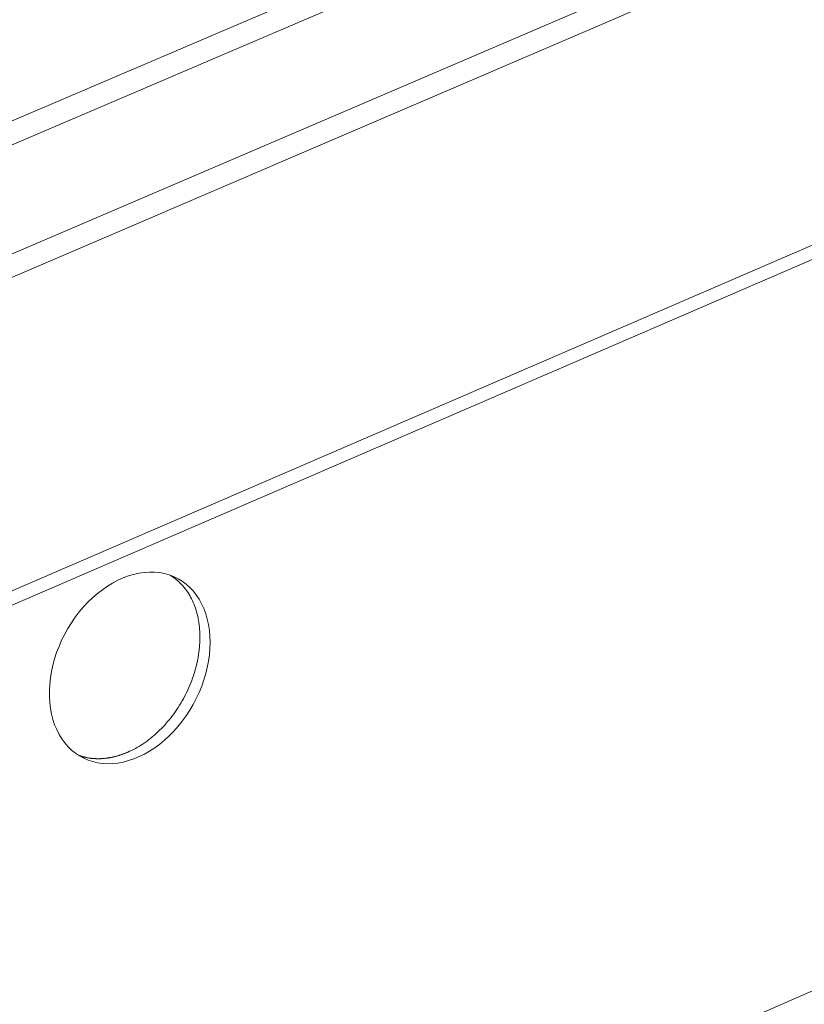
# Model space of a CAD drawing. Units: inches. Extents: x 0 to 3050, y 0 to 1589.
# Drawn here: x 2946 to 2948, y 1540 to 1541 of the extents above; entities that cross this region are included whole.
import ezdxf
from ezdxf import colors
from ezdxf.entities.mleader import LeaderData, LeaderLine
from ezdxf.math import Vec2, Vec3

# ---------------------------------------------------------------- set-up
doc = ezdxf.new("R2010")
doc.units = ezdxf.units.IN
doc.header["$MEASUREMENT"] = 0
doc.layers.add('Susp Units 1', color=6, linetype='Continuous')
doc.layers.add('TEXT', color=7, linetype='Continuous')
doc.styles.get("Standard").update_dxf_attribs({"font": 'ARIALN.TTF'})

msp = doc.modelspace()

# ---------------------------------------------------------------- linework, layer by layer
at = {"layer": 'Susp Units 1', "lineweight": 0, "extrusion": (-4.71845e-16, 0.903816, 0.427922)}
for p, q in [((2944.5451, 1540.4908), (2956.07, 1545.4201)), ((2944.5881, 1540.463), (2956.1186, 1545.397)), ((2944.6881, 1540.2942), (2956.3168, 1545.2809)), ((2944.7014, 1540.2547), (2956.357, 1545.2554)), ((2944.7566, 1539.6711), (2956.8663, 1544.8987)), ((2944.7445, 1539.638), (2956.886, 1544.8808)), ((2944.7862, 1538.2294), (2958.0511, 1544.04))]:
    msp.add_line(p, q, dxfattribs=at)
at = {"layer": 'Susp Units 1', "lineweight": 0}
msp.add_lwpolyline([(2946.3838, 1540.1269), (2946.3831, 1540.1384), (2946.3831, 1540.1502), (2946.3837, 1540.1621), (2946.3851, 1540.1742), (2946.3871, 1540.1864), (2946.3897, 1540.1986), (2946.3931, 1540.2108), (2946.397, 1540.2229), (2946.4016, 1540.2349), (2946.4067, 1540.2467), (2946.4125, 1540.2583), (2946.4187, 1540.2695), (2946.4255, 1540.2805), (2946.4328, 1540.2911), (2946.4406, 1540.3012), (2946.4488, 1540.3109), (2946.4573, 1540.32), (2946.4663, 1540.3287), (2946.4755, 1540.3367), (2946.485, 1540.3441), (2946.4947, 1540.3508), (2946.5046, 1540.3568), (2946.5147, 1540.3621), (2946.5249, 1540.3667), (2946.5351, 1540.3706), (2946.5453, 1540.3736), (2946.5555, 1540.3759), (2946.5657, 1540.3774), (2946.5757, 1540.378), (2946.5855, 1540.3779), (2946.5951, 1540.3769), (2946.6045, 1540.3752), (2946.6136, 1540.3726), (2946.6223, 1540.3693), (2946.6307, 1540.3652), (2946.6386, 1540.3604), (2946.6462, 1540.3548), (2946.6532, 1540.3485), (2946.6598, 1540.3416), (2946.6658, 1540.334), (2946.6712, 1540.3258), (2946.6761, 1540.317), (2946.6804, 1540.3077), (2946.684, 1540.2978), (2946.687, 1540.2875), (2946.6894, 1540.2769), (2946.6911, 1540.2658), (2946.6921, 1540.2544), (2946.6924, 1540.2428), (2946.6921, 1540.231), (2946.6911, 1540.2189), (2946.6894, 1540.2068), (2946.6871, 1540.1946), (2946.6841, 1540.1825), (2946.6805, 1540.1703), (2946.6762, 1540.1583), (2946.6714, 1540.1464), (2946.6659, 1540.1347), (2946.6599, 1540.1233), (2946.6534, 1540.1122), (2946.6463, 1540.1015), (2946.6388, 1540.0911), (2946.6309, 1540.0812), (2946.6225, 1540.0718), (2946.6138, 1540.0629), (2946.6047, 1540.0546), (2946.5954, 1540.0469), (2946.5858, 1540.0398), (2946.5759, 1540.0334), (2946.5659, 1540.0277), (2946.5558, 1540.0228), (2946.5456, 1540.0186), (2946.5354, 1540.0151), (2946.5252, 1540.0124), (2946.515, 1540.0105), (2946.505, 1540.0094), (2946.4951, 1540.0092), (2946.4853, 1540.0097), (2946.4758, 1540.011), (2946.4666, 1540.0131), (2946.4577, 1540.0161), (2946.4491, 1540.0198), (2946.4409, 1540.0242), (2946.4331, 1540.0294), (2946.4258, 1540.0353), (2946.419, 1540.0419), (2946.4127, 1540.0492), (2946.4069, 1540.0571), (2946.4018, 1540.0656), (2946.3972, 1540.0747), (2946.3932, 1540.0842), (2946.3899, 1540.0943), (2946.3872, 1540.1048), (2946.3851, 1540.1157)], close=True, dxfattribs=at)
for points in [[(2946.5338, 1540.0312), (2946.5376, 1540.033), (2946.5414, 1540.0348), (2946.5451, 1540.0367), (2946.5489, 1540.0387), (2946.5526, 1540.0408), (2946.5564, 1540.043), (2946.5601, 1540.0453), (2946.5637, 1540.0477), (2946.5674, 1540.0502), (2946.571, 1540.0528), (2946.5746, 1540.0555), (2946.5781, 1540.0583), (2946.5816, 1540.0612), (2946.5851, 1540.0641), (2946.5885, 1540.0672), (2946.5919, 1540.0703), (2946.5953, 1540.0735), (2946.5986, 1540.0768), (2946.6018, 1540.0802), (2946.605, 1540.0836), (2946.6081, 1540.0871), (2946.6112, 1540.0907), (2946.6143, 1540.0943), (2946.6172, 1540.0981), (2946.6201, 1540.1018), (2946.623, 1540.1057), (2946.6258, 1540.1096), (2946.6285, 1540.1135), (2946.6311, 1540.1176), (2946.6337, 1540.1216), (2946.6362, 1540.1257), (2946.6387, 1540.1299), (2946.641, 1540.1341), (2946.6433, 1540.1384), (2946.6455, 1540.1427), (2946.6477, 1540.147), (2946.6497, 1540.1514), (2946.6517, 1540.1558), (2946.6536, 1540.1602), (2946.6554, 1540.1646), (2946.6571, 1540.1691), (2946.6588, 1540.1736), (2946.6603, 1540.1781), (2946.6618, 1540.1827), (2946.6632, 1540.1872), (2946.6645, 1540.1917), (2946.6657, 1540.1963), (2946.6668, 1540.2009), (2946.6678, 1540.2054), (2946.6687, 1540.21), (2946.6696, 1540.2146), (2946.6703, 1540.2191), (2946.6709, 1540.2236), (2946.6715, 1540.2282), (2946.672, 1540.2327), (2946.6723, 1540.2372), (2946.6726, 1540.2417), (2946.6728, 1540.2461), (2946.6729, 1540.2505), (2946.6729, 1540.2549), (2946.6727, 1540.2593), (2946.6725, 1540.2636), (2946.6723, 1540.2679), (2946.6719, 1540.2722), (2946.6714, 1540.2764), (2946.6708, 1540.2806), (2946.6701, 1540.2847), (2946.6694, 1540.2888), (2946.6685, 1540.2928), (2946.6676, 1540.2967), (2946.6665, 1540.3006), (2946.6654, 1540.3045), (2946.6642, 1540.3083), (2946.6629, 1540.312), (2946.6615, 1540.3156), (2946.66, 1540.3192), (2946.6584, 1540.3227), (2946.6567, 1540.3262), (2946.655, 1540.3295), (2946.6532, 1540.3328), (2946.6513, 1540.336), (2946.6493, 1540.3392), (2946.6472, 1540.3422), (2946.645, 1540.3452), (2946.6428, 1540.348), (2946.6405, 1540.3508), (2946.6381, 1540.3535), (2946.6357, 1540.3561), (2946.6331, 1540.3586), (2946.6305, 1540.361), (2946.6279, 1540.3633), (2946.6251, 1540.3656), (2946.6223, 1540.3677), (2946.6195, 1540.3697), (2946.6165, 1540.3716)], [(2946.4392, 1540.0253), (2946.4401, 1540.025), (2946.441, 1540.0246), (2946.4419, 1540.0243), (2946.4428, 1540.024), (2946.4437, 1540.0237), (2946.4446, 1540.0235), (2946.4455, 1540.0232), (2946.4464, 1540.0229), (2946.4473, 1540.0227), (2946.4483, 1540.0224), (2946.4492, 1540.0222), (2946.4501, 1540.0219), (2946.451, 1540.0217), (2946.452, 1540.0215), (2946.4529, 1540.0213), (2946.4539, 1540.0211), (2946.4548, 1540.0209), (2946.4558, 1540.0207), (2946.4567, 1540.0205), (2946.4577, 1540.0204), (2946.4586, 1540.0202), (2946.4596, 1540.0201), (2946.4605, 1540.0199), (2946.4615, 1540.0198), (2946.4625, 1540.0197), (2946.4634, 1540.0195), (2946.4644, 1540.0194), (2946.4654, 1540.0193), (2946.4664, 1540.0192), (2946.4673, 1540.0192), (2946.4683, 1540.0191), (2946.4693, 1540.019), (2946.4703, 1540.0189), (2946.4713, 1540.0189), (2946.4723, 1540.0189), (2946.4732, 1540.0188), (2946.4742, 1540.0188), (2946.4752, 1540.0188), (2946.4762, 1540.0188), (2946.4772, 1540.0188), (2946.4782, 1540.0188), (2946.4792, 1540.0188), (2946.4802, 1540.0188), (2946.4813, 1540.0188), (2946.4823, 1540.0189), (2946.4833, 1540.0189), (2946.4843, 1540.019), (2946.4853, 1540.019), (2946.4863, 1540.0191), (2946.4873, 1540.0192), (2946.4883, 1540.0193), (2946.4894, 1540.0194), (2946.4904, 1540.0195), (2946.4914, 1540.0196), (2946.4924, 1540.0197), (2946.4934, 1540.0198), (2946.4945, 1540.02), (2946.4955, 1540.0201), (2946.4965, 1540.0203), (2946.4975, 1540.0204), (2946.4986, 1540.0206), (2946.4996, 1540.0208), (2946.5006, 1540.021), (2946.5017, 1540.0212), (2946.5027, 1540.0214), (2946.5037, 1540.0216), (2946.5048, 1540.0218), (2946.5058, 1540.022), (2946.5068, 1540.0223), (2946.5079, 1540.0225), (2946.5089, 1540.0228), (2946.5099, 1540.023), (2946.511, 1540.0233), (2946.512, 1540.0236), (2946.513, 1540.0239), (2946.5141, 1540.0242), (2946.5151, 1540.0245), (2946.5162, 1540.0248), (2946.5172, 1540.0251), (2946.5182, 1540.0254), (2946.5193, 1540.0258), (2946.5203, 1540.0261), (2946.5213, 1540.0264), (2946.5224, 1540.0268), (2946.5234, 1540.0272), (2946.5244, 1540.0275), (2946.5255, 1540.0279), (2946.5265, 1540.0283), (2946.5276, 1540.0287), (2946.5286, 1540.0291), (2946.5296, 1540.0295), (2946.5307, 1540.0299), (2946.5317, 1540.0304), (2946.5327, 1540.0308), (2946.5338, 1540.0312)]]:
    msp.add_lwpolyline(points, dxfattribs=at)

# ---------------------------------------------------------------- leaders
at = {"layer": 'TEXT'}
ml = msp.add_multileader_mtext('Standard', dxfattribs=at)
ml.set_content('7301\\P(PRELUDE XL\\PMAIN BEAM)', color=256)
ml.set_leader_properties()
ml.build(insert=Vec2(0, 0))
ml.multileader.update_dxf_attribs({"text_right_attachment_type": 3, "dogleg_length": 0.1, "arrow_head_size": 1.5, "scale": 16})
ctx = ml.context
ctx.base_point, ctx.scale, ctx.char_height, ctx.arrow_head_size, ctx.landing_gap_size, ctx.plane_origin = Vec3(2917.1616, 1542.9045), 16, 1.5, 1.5, 0.96, Vec3(2947.5357, 1549.6079)
ctx.right_attachment, ctx.text_align_type = 3, 2
notes = []
notes.append((ctx, [(0, (1, 1, 0), (2931.7791, 1537.8472), (-1, 0), 1.6, [(0, [(2947.5357, 1549.6079)], 0, [])])]))
ctx.mtext.insert, ctx.mtext.alignment, ctx.mtext.flow_direction = Vec3(2929.2191, 1543.875), 3, 5
for ctx, leaders in notes:
    for number, flags, end, landing, length, lines in leaders:
        leader = LeaderData()
        leader.index, (leader.has_last_leader_line, leader.has_dogleg_vector, leader.attachment_direction) = number, flags
        leader.last_leader_point, leader.dogleg_vector, leader.dogleg_length = Vec3(end), Vec3(landing), length
        for number, points, colour, breaks in lines:
            line = LeaderLine()
            line.index, line.vertices, line.color, line.breaks = number, Vec3.list(points), colors.encode_raw_color(colour), breaks
            leader.lines.append(line)
        ctx.leaders.append(leader)

doc.saveas('drawing.dxf')
